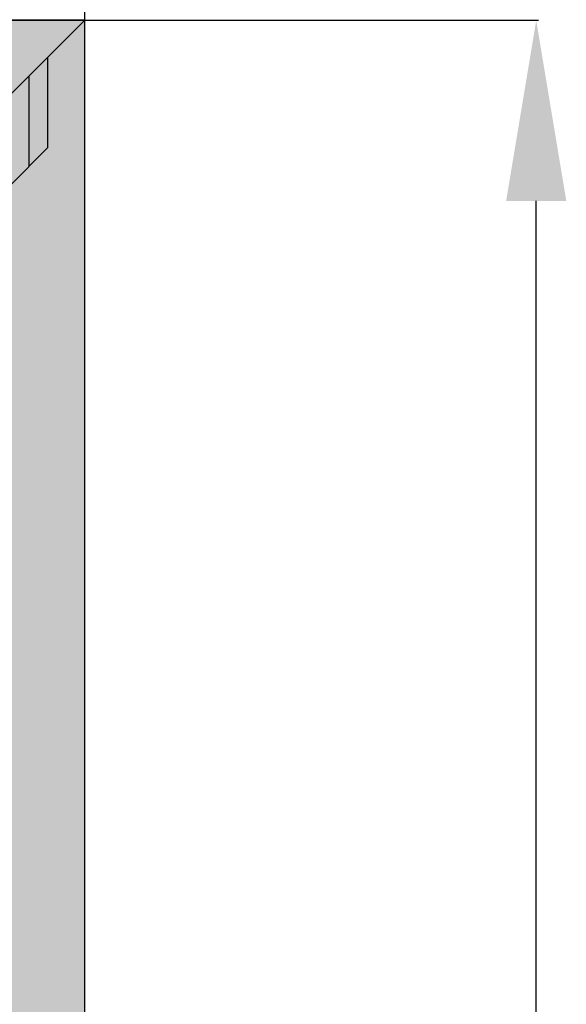
# Model space of a CAD drawing. Units: millimetres. Extents: x 0 to 2961, y -3191 to -50.
# Drawn here: x 1964 to 2267, y -1065 to -520 of the extents above; entities that cross this region are included whole.
import ezdxf

# ---------------------------------------------------------------- set-up
doc = ezdxf.new("R2010")
doc.units = ezdxf.units.MM
doc.header["$PDMODE"] = 3
doc.header["$PDSIZE"] = -0.5
doc.layers.add('ConDim', color=3, linetype='Continuous')
doc.layers.add('ConProfileOther', color=7, linetype='Continuous')
doc.layers.add('ConProfile', color=7, linetype='Continuous', lineweight=30, true_color=0x000000)
doc.styles.get("Standard").update_dxf_attribs({"font": 'complex.shx', "height": 60})
doc.dimstyles.new('Construction', dxfattribs={"dimtxt": 70, "dimasz": 100, "dimexe": 1.25, "dimexo": 0.625, "dimtad": 1, "dimdec": 0, "dimtxsty": 'Standard', "dimcen": 2.5, "dimclrd": 256, "dimclre": 256, "dimadec": 0, "dimazin": 2, "dimtfac": 1, "dimtdec": 4, "dimtofl": 0, "dimtmove": 0, "dimatfit": 3, "dimfxl": 1, "dimtolj": 1, "dimtzin": 0, "dimarcsym": 0})

# ---------------------------------------------------------------- blocks, each defined once
blk = doc.blocks.new('*D155')
at = {"layer": 'ConDim', "lineweight": -2}
for p, q in [((2000, -2999.38), (2000, -598.75)), ((4000, -2999.38), (4000, -598.75)), ((2100, -600), (3900, -600))]:
    blk.add_line(p, q, dxfattribs=at)
at = {"layer": 'ConDim'}
for points in [[(2100, -583.33), (2100, -616.67), (2000, -600)], [(3900, -616.67), (3900, -583.33), (4000, -600)]]:
    blk.add_solid(points, dxfattribs=at)
at = {"layer": 'Defpoints', "color": 0}
for p in [(4000, -600), (2000, -3000), (4000, -3000)]:
    blk.add_point(p, dxfattribs=at)
at = {"layer": 'ConDim', "color": 0, "insert": (3000, -569.38), "char_height": 60, "attachment_point": 5}
blk.add_mtext('\\A1;2000', dxfattribs=at)
blk = doc.blocks.new('*D157')
at = {"layer": 'ConDim', "lineweight": -2}
for p, q in [((3000, -999.38), (3000, -748.75)), ((3100, -750), (3900, -750)), ((4000, -999.38), (4000, -748.75))]:
    blk.add_line(p, q, dxfattribs=at)
at = {"layer": 'ConDim'}
for points in [[(3100, -733.33), (3100, -766.67), (3000, -750)], [(3900, -766.67), (3900, -733.33), (4000, -750)]]:
    blk.add_solid(points, dxfattribs=at)
at = {"layer": 'Defpoints', "color": 0}
for p in [(4000, -750), (3000, -1000), (4000, -1000)]:
    blk.add_point(p, dxfattribs=at)
at = {"layer": 'ConDim', "color": 0, "insert": (3500, -719.38), "char_height": 60, "attachment_point": 5}
blk.add_mtext('\\A1;1000', dxfattribs=at)
blk = doc.blocks.new('*D158')
at = {"layer": 'ConDim', "lineweight": -2}
for p, q in [((2000.62, -1000), (4251.25, -1000)), ((4250, -2900), (4250, -1100)), ((2000.62, -3000), (4251.25, -3000))]:
    blk.add_line(p, q, dxfattribs=at)
at = {"layer": 'ConDim'}
for points in [[(4266.67, -1100), (4233.33, -1100), (4250, -1000)], [(4233.33, -2900), (4266.67, -2900), (4250, -3000)]]:
    blk.add_solid(points, dxfattribs=at)
at = {"layer": 'Defpoints', "color": 0}
for p in [(2000, -1000), (4250, -1000), (2000, -3000)]:
    blk.add_point(p, dxfattribs=at)
at = {"layer": 'ConDim', "color": 0, "insert": (4219.38, -2000), "char_height": 60, "attachment_point": 5, "rotation": 90}
blk.add_mtext('\\A1;2000', dxfattribs=at)
blk = doc.blocks.new('*D77')
at = {"layer": 'ConDim', "lineweight": -2}
for p, q in [((0, -2519.38), (0, -118.75)), ((2000, -2519.38), (2000, -118.75)), ((100, -120), (1900, -120))]:
    blk.add_line(p, q, dxfattribs=at)
at = {"layer": 'ConDim'}
for points in [[(100, -103.33), (100, -136.67), (0, -120)], [(1900, -136.67), (1900, -103.33), (2000, -120)]]:
    blk.add_solid(points, dxfattribs=at)
at = {"layer": 'Defpoints', "color": 0}
for p in [(2000, -120), (0, -2520), (2000, -2520)]:
    blk.add_point(p, dxfattribs=at)
at = {"layer": 'ConDim', "color": 0, "insert": (1000, -89.38), "char_height": 60, "attachment_point": 5}
blk.add_mtext('\\A1;2000', dxfattribs=at)
blk = doc.blocks.new('*D79')
at = {"layer": 'ConDim', "lineweight": -2}
for p, q in [((1000, -519.38), (1000, -268.75)), ((1100, -270), (1900, -270)), ((2000, -519.38), (2000, -268.75))]:
    blk.add_line(p, q, dxfattribs=at)
at = {"layer": 'ConDim'}
for points in [[(1100, -253.33), (1100, -286.67), (1000, -270)], [(1900, -286.67), (1900, -253.33), (2000, -270)]]:
    blk.add_solid(points, dxfattribs=at)
at = {"layer": 'Defpoints', "color": 0}
for p in [(2000, -270), (1000, -520), (2000, -520)]:
    blk.add_point(p, dxfattribs=at)
at = {"layer": 'ConDim', "color": 0, "insert": (1500, -239.38), "char_height": 60, "attachment_point": 5}
blk.add_mtext('\\A1;1000', dxfattribs=at)
blk = doc.blocks.new('*D80')
at = {"layer": 'ConDim', "lineweight": -2}
for p, q in [((0.62, -520), (2251.25, -520)), ((2250, -2420), (2250, -620)), ((0.62, -2520), (2251.25, -2520))]:
    blk.add_line(p, q, dxfattribs=at)
at = {"layer": 'ConDim'}
for points in [[(2266.67, -620), (2233.33, -620), (2250, -520)], [(2233.33, -2420), (2266.67, -2420), (2250, -2520)]]:
    blk.add_solid(points, dxfattribs=at)
at = {"layer": 'Defpoints', "color": 0}
for p in [(0, -520), (2250, -520), (0, -2520)]:
    blk.add_point(p, dxfattribs=at)
at = {"layer": 'ConDim', "color": 0, "insert": (2219.38, -1520), "char_height": 60, "attachment_point": 5, "rotation": 90}
blk.add_mtext('\\A1;2000', dxfattribs=at)
blk = doc.blocks.new('KON_10', base_point=(2000, -1000))
at = {"layer": 'ConProfile'}
for points in [[(2000, -1000), (2030.9, -1030.9), (2061.8, -1061.8), (3938.2, -1061.8), (3969.1, -1030.9), (4000, -1000)], [(4000, -1000), (3969.1, -1030.9), (3938.2, -1061.8), (3938.2, -3000), (3969.1, -3000), (4000, -3000)]]:
    blk.add_hatch(color=256, dxfattribs=at).paths.add_polyline_path(points, flags=0)
at = {"layer": 'ConProfile', "color": 7, "flags": 128}
for points in [[(2000, -1000), (2030.9, -1030.9), (2061.8, -1061.8), (3938.2, -1061.8), (3969.1, -1030.9), (4000, -1000)], [(4000, -1000), (3969.1, -1030.9), (3938.2, -1061.8), (3938.2, -3000), (3969.1, -3000), (4000, -3000)]]:
    blk.add_lwpolyline(points, close=True, dxfattribs=at)
at = {"layer": 'ConProfileOther'}
for p, q in [((3979.4, -1020.6), (3979.4, -1070.6)), ((3969.1, -1030.9), (3969.1, -1080.9)), ((3958.8, -1091.2), (3979.4, -1070.6))]:
    blk.add_line(p, q, dxfattribs=at)
at = {"layer": 'ConDim'}
for base, p1, p2, picture, middle in [((4000, -600), (2000, -3000), (4000, -3000), '*D155', (3000, -600)), ((4000, -750), (3000, -1000), (4000, -1000), '*D157', (3500, -750))]:
    dim = blk.add_linear_dim(base=base, p1=p1, p2=p2, dimstyle='Construction', override={"dimpost": '<>'}, dxfattribs=at)
    dim.commit()
    dim.dimension.update_dxf_attribs({"geometry": picture, "text_midpoint": middle, "dimtype": 160})
dim = blk.add_linear_dim(base=(4250, -1000), p1=(2000, -3000), p2=(2000, -1000), angle=90, dimstyle='Construction', override={"dimpost": '<>'}, dxfattribs=at)
dim.commit()
dim.dimension.update_dxf_attribs({"geometry": '*D158', "text_midpoint": (4250, -2000), "dimtype": 160})

msp = doc.modelspace()

# ---------------------------------------------------------------- hatches: boundary and pattern name
at = {"layer": 'ConProfile'}
for points in [[(0, -520), (30.9, -550.9), (61.8, -581.8), (1938.2, -581.8), (1969.1, -550.9), (2000, -520)], [(2000, -520), (1969.1, -550.9), (1938.2, -581.8), (1938.2, -2520), (1969.1, -2520), (2000, -2520)]]:
    msp.add_hatch(color=256, dxfattribs=at).paths.add_polyline_path(points, flags=0)

# ---------------------------------------------------------------- linework, layer by layer
at = {"layer": 'ConProfile', "color": 7, "flags": 128}
for points in [[(0, -520), (30.9, -550.9), (61.8, -581.8), (1938.2, -581.8), (1969.1, -550.9), (2000, -520)], [(2000, -520), (1969.1, -550.9), (1938.2, -581.8), (1938.2, -2520), (1969.1, -2520), (2000, -2520)]]:
    msp.add_lwpolyline(points, close=True, dxfattribs=at)
at = {"layer": 'ConProfileOther'}
for p, q in [((1979.4, -540.6), (1979.4, -590.6)), ((1969.1, -550.9), (1969.1, -600.9)), ((1958.8, -611.2), (1979.4, -590.6))]:
    msp.add_line(p, q, dxfattribs=at)

# ---------------------------------------------------------------- block references
msp.add_blockref('KON_10', (0, -520))

# ---------------------------------------------------------------- dimensions: what is measured, and where the dimension line sits
at = {"layer": 'ConDim'}
for base, p1, p2, picture, middle in [((2000, -120), (0, -2520), (2000, -2520), '*D77', (1000, -120)), ((2000, -270), (1000, -520), (2000, -520), '*D79', (1500, -270))]:
    dim = msp.add_linear_dim(base=base, p1=p1, p2=p2, dimstyle='Construction', override={"dimpost": '<>'}, dxfattribs=at)
    dim.commit()
    dim.dimension.update_dxf_attribs({"geometry": picture, "text_midpoint": middle, "dimtype": 160})
dim = msp.add_linear_dim(base=(2250, -520), p1=(0, -2520), p2=(0, -520), angle=90, dimstyle='Construction', override={"dimpost": '<>'}, dxfattribs=at)
dim.commit()
dim.dimension.update_dxf_attribs({"geometry": '*D80', "text_midpoint": (2250, -1520), "dimtype": 160})

doc.saveas('drawing.dxf')
